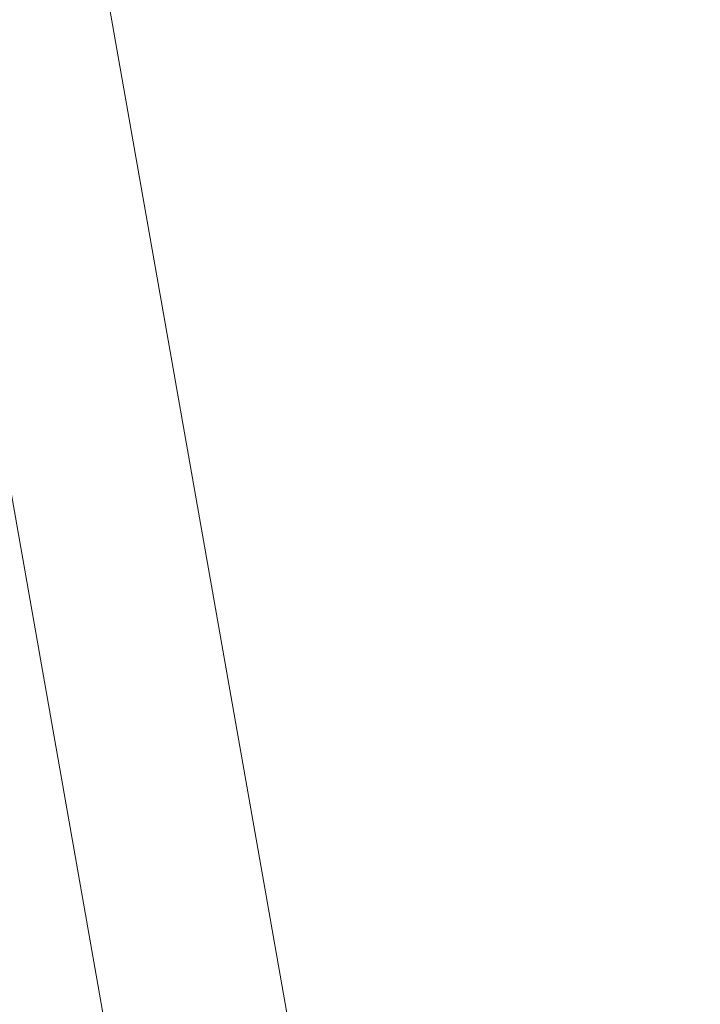
# Model space of a CAD drawing. Extents: x 0 to 25200, y 0 to 17820.
# Drawn here: x 12517 to 12851, y 3017 to 3500 of the extents above; entities that cross this region are included whole.
import ezdxf

# ---------------------------------------------------------------- set-up
doc = ezdxf.new("R2010")
doc.units = 0
doc.header["$LTSCALE"] = 10
doc.header["$MEASUREMENT"] = 0
doc.layers.get('0').update_dxf_attribs({"linetype": 'CONTINUOUS'})
doc.layers.get('DEFPOINTS').update_dxf_attribs({"color": 252, "linetype": 'CONTINUOUS'})
doc.layers.add('D-STR', color=1, linetype='CONTINUOUS', lineweight=15)
doc.layers.add('D-STR-DIM', color=7, linetype='CONTINUOUS')
doc.styles.add('STYLE_0', font='romans.shx', dxfattribs={"width": 0.6, "bigfont": 'bigfont.shx'})
doc.dimstyles.new('S-60-(xxx)', dxfattribs={"dimscale": 60, "dimtxt": 2.5, "dimasz": 0.5, "dimexe": 0, "dimexo": 1, "dimgap": 0, "dimtad": 1, "dimdec": 1, "dimrnd": 10, "dimdsep": 46, "dimtxsty": 'STYLE_0', "dimblk": 'DOT', "dimcen": 0, "dimclrd": 256, "dimclre": 256, "dimclrt": 256, "dimadec": 0, "dimazin": 0, "dimtfac": 0.05, "dimtdec": 1, "dimtix": 1, "dimtmove": 1, "dimatfit": 3, "dimldrblk": 'NONE', "dimfxl": 1, "dimtolj": 1, "dimlwd": -1, "dimlwe": -1, "dimarcsym": 0})

# ---------------------------------------------------------------- blocks, each defined once
blk = doc.blocks.new('_DOT')
at = {"color": 0, "linetype": 'ByBlock'}
blk.add_line((-0.5, 0), (-1, 0), dxfattribs=at)
at = {"color": 0, "linetype": 'ByBlock', "const_width": 0.5}
blk.add_lwpolyline([(-0.25, 0, 1), (0.25, 0, 1)], format="xyb", close=True, dxfattribs=at)
blk = doc.blocks.new('*D51')
at = {"layer": 'D-STR-DIM', "transparency": 16777216}
for p, q in [((12412.66, 4352.79), (13859.76, 4352.79)), ((13859.76, 2065.36), (13859.76, 4322.79))]:
    blk.add_line(p, q, dxfattribs=at)
at = {"layer": 'DEFPOINTS', "color": 0, "linetype": 'Continuous', "transparency": 16777216}
for p in [(12352.66, 4352.79), (13859.76, 4352.79), (12821.86, 2035.36)]:
    blk.add_point(p, dxfattribs=at)
at = {"layer": 'D-STR-DIM', "linetype": 'Continuous', "transparency": 16777216, "xscale": 30, "yscale": 30, "zscale": 30}
for p, rotation in [((13859.76, 4352.79), 90), ((13859.76, 2035.36), 270)]:
    blk.add_blockref('_DOT', p, dxfattribs=dict(at, rotation=rotation))
at = {"layer": 'D-STR-DIM', "linetype": 'Continuous', "transparency": 16777216, "insert": (13745.48, 3194.08), "char_height": 150, "attachment_point": 5, "rotation": 90, "style": 'STYLE_0'}
blk.add_mtext('\\A1;(2320)', dxfattribs=at)
blk = doc.blocks.new('_None')

msp = doc.modelspace()

# ---------------------------------------------------------------- linework, layer by layer
at = {"layer": 'D-STR', "lineweight": 0, "extrusion": (2.22045e-16, 1, -2.22045e-16)}
for p, q in [((12522.87, 3725.06), (12820.81, 2035.36)), ((12435.32, 3709.62), (12730.54, 2035.36))]:
    msp.add_line(p, q, dxfattribs=at)

# ---------------------------------------------------------------- dimensions: what is measured, and where the dimension line sits
at = {"layer": 'D-STR-DIM', "linetype": 'Continuous'}
dim = msp.add_linear_dim(base=(13859.76, 4352.79), p1=(12821.86, 2035.36), p2=(12352.66, 4352.79), angle=90, dimstyle='S-60-(xxx)', override={"dimpost": '(<>)', "dimse1": 1}, dxfattribs=at)
dim.commit()
dim.dimension.update_dxf_attribs({"geometry": '*D51', "text_midpoint": (13745.48, 3194.08)})

doc.saveas('drawing.dxf')
